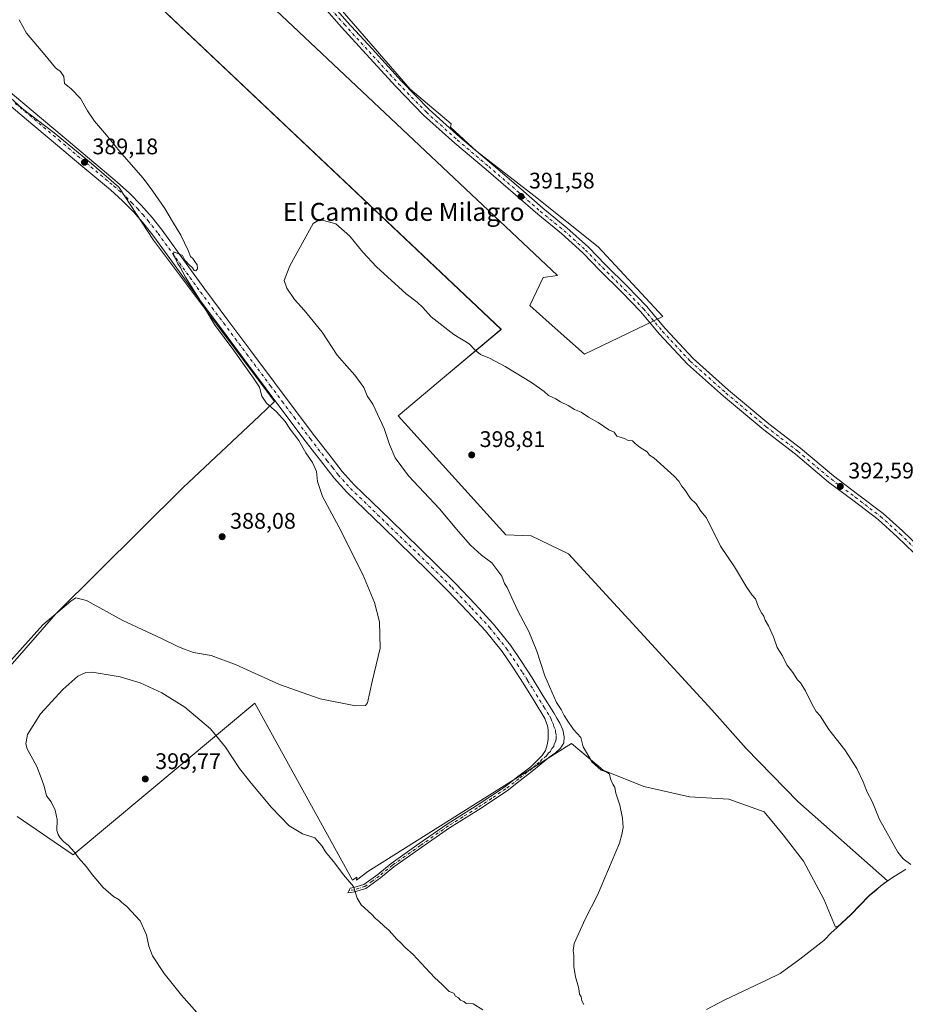
# Model space of a CAD drawing. Units: metres. Extents: x 587475 to 590947, y 4689654 to 4692011.
# Drawn here: x 588951 to 589344, y 4689939 to 4690376 of the extents above; entities that cross this region are included whole.
import ezdxf
from ezdxf.enums import TextEntityAlignment as Align

# ---------------------------------------------------------------- set-up
doc = ezdxf.new("R2010")
doc.units = ezdxf.units.M
doc.header["$MEASUREMENT"] = 0
doc.linetypes.add('DGN Style 4', pattern=[2.638475, 1.318413, -0.659207, 0.001648, -0.659207])
for name, color, linetype, lineweight in [('Camino Cxs', 7, 'Continuous', 0), ('Camino eje', 30, 'DGN Style 4', 13), ('Cultivos herbáceos CxS', 92, 'Continuous', 0), ('Cultivos leñosos CxS', 92, 'Continuous', 0), ('Curva de nivel normal', 30, 'Continuous', 0), ('Huerta CxS', 92, 'Continuous', 0), ('Municipio', 91, 'Continuous', 13), ('Municipio CxS', 4, 'Continuous', 0), ('Pista no pavimentada Cxs', 111, 'Continuous', 0), ('Pista no pavimentada eje', 91, 'DGN Style 4', 0), ('Punto de cota en terreno', 7, 'Continuous', 0), ('Rótulo de punto de cota en terreno', 7, 'Continuous', 0), ('Texto cartográfico', 7, 'Continuous', 0)]:
    doc.layers.add(name, color=color, linetype=linetype, lineweight=lineweight)
doc.styles.add('Style-Arial', font='txt')

# ---------------------------------------------------------------- blocks, each defined once
blk = doc.blocks.new('*U9')
at = {"layer": 'Cultivos leñosos CxS', "color": 92, "linetype": 'Continuous', "lineweight": 0}
for points in [[(588950.2269, 4690022.3699, 392.9106), (588974.9863, 4690005.2869, 394.9501), (589055.5925, 4690072.6575, 390.664), (589098.9741, 4689994.0991, 394.5969), (589100.8657, 4689995.3535, 394.3034), (589100.811, 4689994.9695, 394.3518), (589100.7303, 4689994.4061, 394.4234), (589100.7303, 4689994.1425, 394.4542), (589105.6809, 4689997.9613, 393.8677), (589196.1441, 4690054.7099, 394.6725), (589203.4485, 4690048.5293, 395.13), (589210.1909, 4690042.9105, 395.3682), (589228.1709, 4690035.6061, 396.6793), (589248.3986, 4690031.1109, 398.0073), (589265.8167, 4690029.9869, 399.0603), (589281.5493, 4690024.3681, 398.9691), (589289.9773, 4690014.2543, 398.5857), (589298.9673, 4690002.4549, 398.3415), (589307.9569, 4689985.5985, 398.125), (589313.2341, 4689973.1595, 398.5023), (589313.8267, 4689973.5829, 398.4385), (589313.9847, 4689973.2199, 398.4508), (589319.9767, 4689978.8211, 397.752), (589328.1667, 4689987.2613, 396.7857), (589333.9765, 4689992.1311, 396.1897), (589336.2655, 4689993.7303, 395.9407), (589296.4769, 4690029.0587, 397.5294), (589273.5739, 4690052.5237, 398.4907), (589258.3031, 4690069.6489, 398.3188), (589194.8182, 4690138.9093, 398.5253), (589178.1653, 4690146.8575, 398.5318), (589166.9279, 4690147.4195, 397.817), (589119.1689, 4690200.2361, 396.5067), (589139.785, 4690217.4769, 396.6287), (589164.9512, 4690238.5616, 393.9541), (588947.2457, 4690444.4355, 389.3793)], [(588973.0689, 4690466.8722, 389.6683), (589189.816, 4690262.4018, 391.7789), (589183.4661, 4690261.5551, 391.8495), (589177.5261, 4690249.0971, 393.3214), (589186.1579, 4690241.4807, 393.0977), (589201.9122, 4690227.5795, 392.9836), (589236.5402, 4690244.2007, 392.0106), (589207.9451, 4690275.1151, 391.4988), (589179.3013, 4690298.0303, 391.4719), (589153.9313, 4690317.6719, 391.3991), (589142.4735, 4690328.3113, 391.377), (589142.6813, 4690329.7821, 391.2899), (589124.4517, 4690345.2077, 391.2191), (588965.2259, 4690528.8219, 391.1105)], [(588943.7263, 4690344.5125, 387.7905), (588952.4575, 4690336.5751, 388.0106), (588966.6161, 4690325.8145, 388.7709), (588983.2079, 4690312.0917, 389.0159), (588995.3202, 4690301.6499, 389.3458), (589010.6665, 4690278.1857, 389.152), (589064.3745, 4690206.5289, 390.6941), (589057.4619, 4690200.0239, 389.4886), (589023.7991, 4690168.3457, 387.1843), (588967.3791, 4690112.3487, 389.7199), (588908.4393, 4690044.9125, 388.0006)]]:
    blk.add_polyline3d(points, dxfattribs=at)
blk = doc.blocks.new('5PATER')
at = {"layer": 'Huerta CxS', "linetype": 'Continuous', "lineweight": 0}
h = blk.add_hatch(color=51, dxfattribs=at)
edge = h.paths.add_edge_path()
edge.add_ellipse((0, 0), major_axis=(-0.11, -0.111), ratio=0.999422, start_angle=0, end_angle=360)

msp = doc.modelspace()

# ---------------------------------------------------------------- linework, layer by layer
at = {"layer": 'Camino Cxs', "color": 7, "linetype": 'Continuous', "lineweight": 0}
msp.add_polyline3d([(588944.42, 4690346.01, 388.02), (588957.26, 4690335.19, 388.61), (588970.08, 4690324.38, 389.07), (588982.29, 4690314.17, 389.27), (588994.58, 4690303.92, 389.6), (589000.05, 4690299, 389.68), (589005.25, 4690293.71, 389.82), (589010.06, 4690288.23, 389.89), (589014.52, 4690282.52, 390.02), (589023.99, 4690269.38, 390.26), (589033.43, 4690256.38, 390.5), (589043.64, 4690242.67, 390.8), (589053.88, 4690228.95, 391.01), (589064.37, 4690214.93, 391.3), (589074.87, 4690200.93, 391.59), (589082.12, 4690191.33, 391.71), (589089.42, 4690181.78, 391.93), (589094.39, 4690175.43, 392.07), (589099.71, 4690169.56, 392.19), (589107.66, 4690161.85, 393.07), (589115.73, 4690154.05, 392.98), (589135.67, 4690134.69, 393.1), (589144.61, 4690125.69, 393.58), (589153.39, 4690116.52, 393.63), (589161.47, 4690107.77, 393.9), (589169.03, 4690098.38, 394.28), (589173.97, 4690091.18, 394.75), (589178.58, 4690083.93, 394.73), (589183.42, 4690076.1, 394.81), (589188.25, 4690068.3, 394.85), (589189.58, 4690066.02, 394.88), (589190.91, 4690063.75, 395.05), (589192.2, 4690060.78, 395), (589192.89, 4690057.67, 394.6), (589192.66, 4690055.1, 394.4), (589191.23, 4690052.61, 394.17), (589189.02, 4690050.67, 393.96), (589186.81, 4690049.09, 393.72), (589179.19, 4690042.85, 393.24), (589173.37, 4690038.34, 393.04), (589167.49, 4690033.79, 392.93), (589154.83, 4690025.36, 392.83), (589142.02, 4690017.36, 393.06), (589129.63, 4690008.69, 393.31), (589117.29, 4689999.96, 393.73), (589111.34, 4689995.09, 394.02), (589104.9, 4689990.44, 394.47), (589099.87, 4689988.84, 395.06), (589098.23, 4689988.66, 395.26), (589096.79, 4689988.5, 395.43), (589097.84, 4689990.61, 395.13), (589099.45, 4689990.79, 394.96), (589104, 4689992.24, 394.47), (589110.13, 4689996.66, 394.04), (589116.09, 4690001.54, 393.7), (589128.49, 4690010.31, 393.16), (589140.92, 4690019.01, 392.84), (589153.76, 4690027.02, 392.68), (589166.33, 4690035.4, 392.74), (589172.16, 4690039.91, 392.86), (589177.98, 4690044.42, 393.1), (589183.1, 4690049.48, 393.47), (589184.55, 4690051.65, 393.65), (589185.34, 4690054.21, 393.83), (589185.67, 4690056.58, 393.98), (589185.72, 4690058.95, 394.06), (589185.71, 4690060.83, 394.1), (589185.4, 4690062.66, 394.1), (589184.32, 4690065.86, 394.15), (589179.49, 4690073.67, 393.97), (589174.65, 4690081.48, 393.87), (589170.11, 4690088.63, 393.82), (589165.31, 4690095.62, 393.62), (589157.96, 4690104.74, 393.43), (589150.01, 4690113.35, 393.21), (589141.29, 4690122.46, 393.08), (589132.41, 4690131.4, 392.85), (589112.51, 4690150.72, 392.46), (589104.44, 4690158.53, 392.08), (589096.38, 4690166.34, 391.59), (589090.85, 4690172.44, 391.47), (589085.76, 4690178.95, 391.34), (589078.44, 4690188.53, 391.11), (589071.17, 4690198.15, 391.05), (589060.67, 4690212.16, 390.8), (589050.18, 4690226.18, 390.54), (589039.93, 4690239.9, 390.4), (589029.7, 4690253.63, 389.98), (589020.24, 4690266.67, 389.78), (589010.82, 4690279.75, 389.49), (589006.5, 4690285.28, 389.39), (589001.86, 4690290.56, 389.38), (588996.85, 4690295.65, 389.31), (588991.55, 4690300.42, 389.25), (588979.32, 4690310.62, 388.88), (588967.11, 4690320.83, 388.63), (588954.27, 4690331.65, 388.21), (588941.44, 4690342.47, 387.83)], dxfattribs=at)
msp.add_polyline3d([(588944.42, 4690346.01, 388.02), (588957.26, 4690335.19, 388.61), (588970.08, 4690324.38, 389.07), (588982.29, 4690314.17, 389.27), (588994.58, 4690303.92, 389.6), (589000.05, 4690299, 389.68), (589005.25, 4690293.71, 389.82), (589010.06, 4690288.23, 389.89), (589014.52, 4690282.52, 390.02), (589023.99, 4690269.38, 390.26), (589033.43, 4690256.38, 390.5), (589043.64, 4690242.67, 390.8), (589053.88, 4690228.95, 391.01), (589064.37, 4690214.93, 391.3), (589074.87, 4690200.93, 391.59), (589082.12, 4690191.33, 391.71), (589089.42, 4690181.78, 391.93), (589094.39, 4690175.43, 392.07), (589099.71, 4690169.56, 392.19), (589107.66, 4690161.85, 393.07), (589115.73, 4690154.05, 392.98), (589135.67, 4690134.69, 393.1), (589144.61, 4690125.69, 393.58), (589153.39, 4690116.52, 393.63), (589161.47, 4690107.77, 393.9), (589169.03, 4690098.38, 394.28), (589173.97, 4690091.18, 394.75), (589178.58, 4690083.93, 394.73), (589183.42, 4690076.1, 394.81), (589188.25, 4690068.3, 394.85), (589189.58, 4690066.02, 394.88), (589190.91, 4690063.75, 395.05), (589192.2, 4690060.78, 395), (589192.89, 4690057.67, 394.6), (589192.66, 4690055.1, 394.4), (589191.23, 4690052.61, 394.17), (589189.02, 4690050.67, 393.96), (589186.81, 4690049.09, 393.72), (589179.19, 4690042.85, 393.24), (589173.37, 4690038.34, 393.04), (589167.49, 4690033.79, 392.93), (589154.83, 4690025.36, 392.83), (589142.02, 4690017.36, 393.06), (589129.63, 4690008.69, 393.31), (589117.29, 4689999.96, 393.73), (589111.34, 4689995.09, 394.02), (589104.9, 4689990.44, 394.47), (589099.87, 4689988.84, 395.06), (589098.23, 4689988.66, 395.26), (589096.79, 4689988.5, 395.43), (589097.84, 4689990.61, 395.13), (589099.45, 4689990.79, 394.96), (589104, 4689992.24, 394.47), (589110.13, 4689996.66, 394.04), (589116.09, 4690001.54, 393.7), (589128.49, 4690010.31, 393.16), (589140.92, 4690019.01, 392.84), (589153.76, 4690027.02, 392.68), (589166.33, 4690035.4, 392.74), (589172.16, 4690039.91, 392.86), (589177.98, 4690044.42, 393.1), (589183.1, 4690049.48, 393.47), (589184.55, 4690051.65, 393.65), (589185.34, 4690054.21, 393.83), (589185.67, 4690056.58, 393.98), (589185.72, 4690058.95, 394.06), (589185.71, 4690060.83, 394.1), (589185.4, 4690062.66, 394.1), (589184.32, 4690065.86, 394.15), (589179.49, 4690073.67, 393.97), (589174.65, 4690081.48, 393.87), (589170.11, 4690088.63, 393.82), (589165.31, 4690095.62, 393.62), (589157.96, 4690104.74, 393.43), (589150.01, 4690113.35, 393.21), (589141.29, 4690122.46, 393.08), (589132.41, 4690131.4, 392.85), (589112.51, 4690150.72, 392.46), (589104.44, 4690158.53, 392.08), (589096.38, 4690166.34, 391.59), (589090.85, 4690172.44, 391.47), (589085.76, 4690178.95, 391.34), (589078.44, 4690188.53, 391.11), (589071.17, 4690198.15, 391.05), (589060.67, 4690212.16, 390.8), (589050.18, 4690226.18, 390.54), (589039.93, 4690239.9, 390.4), (589029.7, 4690253.63, 389.98), (589020.24, 4690266.67, 389.78), (589010.82, 4690279.75, 389.49), (589006.5, 4690285.28, 389.39), (589001.86, 4690290.56, 389.38), (588996.85, 4690295.65, 389.31), (588991.55, 4690300.42, 389.25), (588979.32, 4690310.62, 388.88), (588967.11, 4690320.83, 388.63), (588954.27, 4690331.65, 388.21), (588941.44, 4690342.47, 387.83)], dxfattribs=at)
at = {"layer": 'Camino eje', "color": 30, "linetype": 'DGN Style 4', "lineweight": 13}
msp.add_polyline3d([(588949.35, 4690338.83, 388.12), (588968.6, 4690322.61, 388.9), (588980.81, 4690312.4, 389.17), (588993.07, 4690302.17, 389.49), (588998.45, 4690297.33, 389.57), (589001.05, 4690294.68, 389.6), (589003.56, 4690292.14, 389.72), (589005.88, 4690289.5, 389.65), (589008.28, 4690286.76, 389.72), (589012.67, 4690281.14, 389.84), (589017.41, 4690274.57, 389.96), (589022.12, 4690268.03, 390.13), (589026.84, 4690261.53, 390.14), (589031.57, 4690255.01, 390.3), (589036.68, 4690248.14, 390.56), (589041.79, 4690241.29, 390.61), (589046.91, 4690234.43, 390.77), (589052.03, 4690227.57, 390.77), (589062.52, 4690213.55, 391.04), (589067.77, 4690206.55, 391.22), (589073.02, 4690199.54, 391.36), (589080.28, 4690189.93, 391.42), (589087.59, 4690180.37, 391.7), (589090.08, 4690177.19, 391.75), (589092.62, 4690173.94, 391.84), (589098.05, 4690167.95, 391.96), (589102.08, 4690164.05, 392.07), (589106.05, 4690160.19, 392.58), (589110.09, 4690156.29, 392.9), (589114.12, 4690152.39, 392.61), (589134.04, 4690133.05, 393.01), (589142.95, 4690124.08, 393.32), (589151.7, 4690114.94, 393.44), (589159.72, 4690106.26, 393.75), (589163.39, 4690101.7, 393.92), (589167.17, 4690097, 393.97), (589172.04, 4690089.91, 394.27), (589174.35, 4690086.28, 394.38), (589176.62, 4690082.71, 394.2), (589179.04, 4690078.79, 394.36), (589183.87, 4690070.99, 394.51), (589186.29, 4690067.08, 394.44), (589186.95, 4690065.94, 394.46), (589187.49, 4690064.34, 394.46), (589188.16, 4690063.21, 394.54), (589188.31, 4690062.29, 394.54), (589188.96, 4690060.81, 394.57), (589188.96, 4690059.87, 394.52), (589189.31, 4690058.31, 394.45), (589189.28, 4690057.13, 394.37), (589189.17, 4690055.84, 394.29), (589188.45, 4690054.6, 394.18), (589188.29, 4690053.41, 394.1), (589187.18, 4690052.44, 393.97), (589186.79, 4690051.16, 393.85), (589185.68, 4690050.37, 393.7), (589184.96, 4690049.29, 393.6), (589183.05, 4690047.73, 393.45), (589181.77, 4690046.46, 393.35), (589179.87, 4690044.9, 393.22), (589178.59, 4690043.64, 393.18), (589172.77, 4690039.13, 392.96), (589166.91, 4690034.6, 392.84), (589160.58, 4690030.38, 392.74), (589154.3, 4690026.19, 392.76), (589147.89, 4690022.19, 392.89), (589141.47, 4690018.19, 392.96), (589129.06, 4690009.5, 393.24), (589116.69, 4690000.75, 393.72), (589110.74, 4689995.88, 394.03), (589107.67, 4689993.67, 394.17), (589104.45, 4689991.34, 394.47), (589099.66, 4689989.82, 395.01), (589097.32, 4689989.56, 395.28)], dxfattribs=at)
at = {"layer": 'Cultivos herbáceos CxS', "color": 92, "linetype": 'Continuous', "lineweight": 0}
for points in [[(588965.23, 4690528.82, 391.11), (589124.45, 4690345.21, 391.22), (589142.68, 4690329.78, 391.29), (589142.47, 4690328.31, 391.38), (589153.93, 4690317.67, 391.4), (589179.3, 4690298.03, 391.47), (589207.95, 4690275.12, 391.5), (589236.54, 4690244.2, 392.01), (589201.91, 4690227.58, 392.98), (589186.16, 4690241.48, 393.1), (589177.53, 4690249.1, 393.32), (589183.47, 4690261.56, 391.85), (589189.82, 4690262.4, 391.78), (588973.07, 4690466.87, 389.67)], [(588973.07, 4690466.87, 389.67), (589189.82, 4690262.4, 391.78), (589183.47, 4690261.56, 391.85), (589177.53, 4690249.1, 393.32), (589186.16, 4690241.48, 393.1), (589201.91, 4690227.58, 392.98), (589236.54, 4690244.2, 392.01), (589207.95, 4690275.12, 391.5), (589179.3, 4690298.03, 391.47), (589153.93, 4690317.67, 391.4), (589142.47, 4690328.31, 391.38), (589142.68, 4690329.78, 391.29), (589124.45, 4690345.21, 391.22), (588965.23, 4690528.82, 391.11)], [(588947.25, 4690444.44, 389.38), (589164.95, 4690238.56, 393.95), (589139.79, 4690217.48, 396.63), (589119.17, 4690200.24, 396.51), (589166.93, 4690147.42, 397.82), (589178.17, 4690146.86, 398.53), (589194.82, 4690138.91, 398.53), (589258.3, 4690069.65, 398.32), (589273.57, 4690052.52, 398.49), (589296.48, 4690029.06, 397.53), (589336.27, 4689993.73, 395.94), (589333.98, 4689992.13, 396.19), (589328.17, 4689987.26, 396.79), (589319.98, 4689978.82, 397.75), (589313.98, 4689973.22, 398.45), (589313.83, 4689973.58, 398.44), (589313.23, 4689973.16, 398.5), (589307.96, 4689985.6, 398.12), (589298.97, 4690002.45, 398.34), (589289.98, 4690014.25, 398.59), (589281.55, 4690024.37, 398.97), (589265.82, 4690029.99, 399.06), (589248.4, 4690031.11, 398.01), (589228.17, 4690035.61, 396.68), (589210.19, 4690042.91, 395.37), (589203.45, 4690048.53, 395.13), (589196.14, 4690054.71, 394.67), (589105.68, 4689997.96, 393.87), (589100.73, 4689994.14, 394.45), (589100.73, 4689994.41, 394.42), (589100.81, 4689994.97, 394.35), (589100.87, 4689995.35, 394.3), (589098.97, 4689994.1, 394.6), (589055.59, 4690072.66, 390.66), (588974.99, 4690005.29, 394.95), (588950.23, 4690022.37, 392.91)], [(588950.23, 4690022.37, 392.91), (588974.99, 4690005.29, 394.95), (589055.59, 4690072.66, 390.66), (589098.97, 4689994.1, 394.6), (589100.87, 4689995.35, 394.3), (589100.81, 4689994.97, 394.35), (589100.73, 4689994.41, 394.42), (589100.73, 4689994.14, 394.45), (589105.68, 4689997.96, 393.87), (589196.14, 4690054.71, 394.67), (589203.45, 4690048.53, 395.13), (589210.19, 4690042.91, 395.37), (589228.17, 4690035.61, 396.68), (589248.4, 4690031.11, 398.01), (589265.82, 4690029.99, 399.06), (589281.55, 4690024.37, 398.97), (589289.98, 4690014.25, 398.59), (589298.97, 4690002.45, 398.34), (589307.96, 4689985.6, 398.12), (589313.23, 4689973.16, 398.5), (589313.83, 4689973.58, 398.44), (589313.98, 4689973.22, 398.45), (589319.98, 4689978.82, 397.75), (589328.17, 4689987.26, 396.79), (589333.98, 4689992.13, 396.19), (589336.27, 4689993.73, 395.94), (589296.48, 4690029.06, 397.53), (589273.57, 4690052.52, 398.49), (589258.3, 4690069.65, 398.32), (589194.82, 4690138.91, 398.53), (589178.17, 4690146.86, 398.53), (589166.93, 4690147.42, 397.82), (589119.17, 4690200.24, 396.51), (589139.79, 4690217.48, 396.63), (589164.95, 4690238.56, 393.95), (588947.25, 4690444.44, 389.38)], [(588922.19, 4690435.58, 388.67), (588922.19, 4690354.06, 387.19), (588943.73, 4690344.51, 387.79), (588952.46, 4690336.58, 388.01), (588966.62, 4690325.81, 388.77), (588983.21, 4690312.09, 389.02), (588995.32, 4690301.65, 389.35), (589010.67, 4690278.19, 389.15), (589064.37, 4690206.53, 390.69), (589057.46, 4690200.02, 389.49), (589023.8, 4690168.35, 387.18), (588967.38, 4690112.35, 389.72), (588908.44, 4690044.91, 388)], [(588908.44, 4690044.91, 388), (588967.38, 4690112.35, 389.72), (589023.8, 4690168.35, 387.18), (589057.46, 4690200.02, 389.49), (589064.37, 4690206.53, 390.69), (589010.67, 4690278.19, 389.15), (588995.32, 4690301.65, 389.35), (588983.21, 4690312.09, 389.02), (588966.62, 4690325.81, 388.77), (588952.46, 4690336.58, 388.01), (588943.73, 4690344.51, 387.79)]]:
    msp.add_polyline3d(points, dxfattribs=at)
at = {"layer": 'Cultivos leñosos CxS', "color": 92, "linetype": 'Continuous', "lineweight": 0}
for points in [[(588973.07, 4690466.87, 389.67), (589189.82, 4690262.4, 391.78), (589183.47, 4690261.56, 391.85), (589177.53, 4690249.1, 393.32), (589186.16, 4690241.48, 393.1), (589201.91, 4690227.58, 392.98), (589236.54, 4690244.2, 392.01), (589207.95, 4690275.12, 391.5), (589179.3, 4690298.03, 391.47), (589153.93, 4690317.67, 391.4), (589142.47, 4690328.31, 391.38), (589142.68, 4690329.78, 391.29), (589124.45, 4690345.21, 391.22), (588965.23, 4690528.82, 391.11)], [(588950.23, 4690022.37, 392.91), (588974.99, 4690005.29, 394.95), (589055.59, 4690072.66, 390.66), (589098.97, 4689994.1, 394.6), (589100.87, 4689995.35, 394.3), (589100.81, 4689994.97, 394.35), (589100.73, 4689994.41, 394.42), (589100.73, 4689994.14, 394.45), (589105.68, 4689997.96, 393.87), (589196.14, 4690054.71, 394.67), (589203.45, 4690048.53, 395.13), (589210.19, 4690042.91, 395.37), (589228.17, 4690035.61, 396.68), (589248.4, 4690031.11, 398.01), (589265.82, 4690029.99, 399.06), (589281.55, 4690024.37, 398.97), (589289.98, 4690014.25, 398.59), (589298.97, 4690002.45, 398.34), (589307.96, 4689985.6, 398.12), (589313.23, 4689973.16, 398.5), (589313.83, 4689973.58, 398.44), (589313.98, 4689973.22, 398.45), (589319.98, 4689978.82, 397.75), (589328.17, 4689987.26, 396.79), (589333.98, 4689992.13, 396.19), (589336.27, 4689993.73, 395.94), (589296.48, 4690029.06, 397.53), (589273.57, 4690052.52, 398.49), (589258.3, 4690069.65, 398.32), (589194.82, 4690138.91, 398.53), (589178.17, 4690146.86, 398.53), (589166.93, 4690147.42, 397.82), (589119.17, 4690200.24, 396.51), (589139.79, 4690217.48, 396.63), (589164.95, 4690238.56, 393.95), (588947.25, 4690444.44, 389.38)], [(588922.19, 4690435.58, 388.67), (588922.19, 4690354.06, 387.19), (588943.73, 4690344.51, 387.79), (588952.46, 4690336.58, 388.01), (588966.62, 4690325.81, 388.77), (588983.21, 4690312.09, 389.02), (588995.32, 4690301.65, 389.35), (589010.67, 4690278.19, 389.15), (589064.37, 4690206.53, 390.69), (589057.46, 4690200.02, 389.49), (589023.8, 4690168.35, 387.18), (588967.38, 4690112.35, 389.72), (588908.44, 4690044.91, 388)]]:
    msp.add_polyline3d(points, dxfattribs=at)
at = {"layer": 'Curva de nivel normal', "color": 30, "linetype": 'Continuous', "lineweight": 0, "flags": 128}
for points, elevation in [([(588951.02, 4690375.95), (588954.36, 4690369.96), (588962.46, 4690360.36), (588967.15, 4690354.58), (588969.46, 4690353.06), (588970.81, 4690350.82), (588971.23, 4690347.67), (588974.12, 4690345.29), (588978.2, 4690341), (588981.32, 4690335.52), (588984.49, 4690330.98), (588989.85, 4690324.71), (588995.54, 4690317.58), (589006.08, 4690305.64), (589010.35, 4690299.87), (589015.72, 4690292.17), (589019.08, 4690286.43), (589022.78, 4690280.33), (589026.08, 4690273.62), (589027, 4690270.88), (589028.17, 4690270.05), (589028.93, 4690268.66), (589030.04, 4690267.19), (589030.19, 4690265.48), (589029.44, 4690264.52), (589028.66, 4690264.72), (589028.01, 4690265.9), (589026.56, 4690266.98), (589024.57, 4690269.24), (589023.45, 4690271.3), (589021.48, 4690272.2), (589019.74, 4690273.02), (589019.53, 4690271.48), (589020.43, 4690269.98), (589021.41, 4690267.63), (589022.53, 4690266.08), (589024.88, 4690261.77), (589031.67, 4690250.89), (589037.76, 4690240.65), (589046.26, 4690229.15), (589054.96, 4690216.86), (589057.66, 4690212.89), (589058.66, 4690208.9), (589060.83, 4690205.86), (589065.23, 4690201.97), (589069.02, 4690197.72), (589071.35, 4690194.26), (589075.07, 4690189.18), (589078.25, 4690183.68), (589081.21, 4690179.5), (589083.01, 4690175.53), (589083.38, 4690171.03), (589085.68, 4690164.32), (589092.83, 4690150.95), (589103.55, 4690129.74), (589108.72, 4690117.35), (589110.96, 4690108.73), (589111.14, 4690097.12), (589107.7, 4690082.21), (589105.59, 4690072.86), (589104.72, 4690071.65), (589100.31, 4690071.49), (589084.6, 4690074.64), (589066.5, 4690080.86), (589047.31, 4690089.67), (589036.16, 4690093.75), (589028.4, 4690095.15), (589025.17, 4690096.3), (589021.73, 4690097.68), (589014.15, 4690101.28), (588997.05, 4690109.3), (588980.94, 4690118.18), (588976.26, 4690119.35), (588973.93, 4690117.93), (588961.5, 4690107.44), (588947.32, 4690091.59)], 390), ([(589084.41, 4690287.34), (589081.41, 4690285.54), (589071.1, 4690266.79), (589068.55, 4690260.26), (589069.74, 4690256.78), (589073.15, 4690251.75), (589077.49, 4690247.06), (589085.43, 4690237.33), (589092.16, 4690227.06), (589095.24, 4690223.48), (589100.02, 4690218.25), (589103.89, 4690212.8), (589105.48, 4690209.06), (589107.9, 4690205.28), (589113, 4690194.6), (589115.38, 4690187.48), (589117.93, 4690181.49), (589123.79, 4690173.51), (589137.58, 4690158.88), (589145.98, 4690148.79), (589151.34, 4690142.79), (589156.21, 4690138.36), (589160.67, 4690134.97), (589165.18, 4690129), (589166.32, 4690125.71), (589167.59, 4690123.91), (589169.64, 4690119.45), (589172.28, 4690113.58), (589177.18, 4690104.39), (589180.74, 4690095.69), (589184.3, 4690084.71), (589189.49, 4690072.9), (589191.54, 4690069.82), (589192.84, 4690067.12), (589194.22, 4690065.17), (589196.97, 4690060.99), (589200.15, 4690057.38), (589201.25, 4690053.28), (589205.25, 4690046.4), (589209.19, 4690042.9), (589211.82, 4690042.03), (589212.88, 4690041.1), (589213.34, 4690039.04), (589214.35, 4690036.63), (589215.28, 4690035.18), (589215.8, 4690032.68), (589217.54, 4690027.35), (589218.72, 4690021.68), (589218.98, 4690017.49), (589218.41, 4690014.41), (589217.34, 4690010.45), (589207.62, 4689987.36), (589202.1, 4689976.84), (589197.26, 4689966.05), (589196.77, 4689962.87), (589197.18, 4689960.57), (589197.05, 4689955.72), (589197.79, 4689951.13), (589199.35, 4689946.06), (589199.65, 4689943.56), (589200.33, 4689942.31), (589200.66, 4689940.6), (589201.51, 4689938.88)], 395), ([(589346.68, 4690001.02), (589343.18, 4690003.61), (589340.9, 4690006.57), (589332.74, 4690021.06), (589329.42, 4690029.07), (589327.19, 4690033.18), (589325.47, 4690037.79), (589322.65, 4690043.64), (589317.3, 4690051.94), (589310.3, 4690060.93), (589306.36, 4690067), (589304.67, 4690068.97), (589302.78, 4690072.08), (589299.88, 4690078.19), (589297.67, 4690081.64), (589296.39, 4690083.03), (589294.3, 4690086.26), (589291.65, 4690089.62), (589289.7, 4690093.67), (589287.38, 4690097.35), (589285.7, 4690102.07), (589283.53, 4690107.03), (589282.02, 4690109.44), (589281.43, 4690111.33), (589280.39, 4690112.69), (589279.02, 4690115.32), (589277.65, 4690118.94), (589276.22, 4690120.52), (589273.87, 4690123.95), (589268.4, 4690133.17), (589262.22, 4690142.3), (589259.26, 4690148.36), (589255.77, 4690155), (589253.42, 4690157.85), (589251.43, 4690161.05), (589248.83, 4690163.45), (589246.37, 4690167.31), (589244.9, 4690169.04), (589243.75, 4690171.22), (589241.63, 4690173.38), (589232.64, 4690181.46), (589230.65, 4690182.7), (589229.6, 4690184.21), (589226.51, 4690186.12), (589224.3, 4690187.91), (589223.16, 4690189.1), (589221.24, 4690189.18), (589219.58, 4690190.1), (589216.21, 4690191.13), (589215.03, 4690192.87), (589212.66, 4690193.92), (589207.89, 4690197.15), (589203.58, 4690199.52), (589200.31, 4690201.81), (589197.44, 4690202.99), (589194.56, 4690204.72), (589191.14, 4690206.4), (589189.09, 4690207.68), (589185.92, 4690209.19), (589183.99, 4690210.92), (589178.34, 4690214.94), (589166.68, 4690222.05), (589159.69, 4690225.76), (589155.71, 4690227.4), (589153.29, 4690229.36), (589150.64, 4690232.17), (589143.91, 4690236.21), (589133.89, 4690244.09), (589130.2, 4690248.28), (589127.61, 4690250.58), (589122.78, 4690254.28), (589109.62, 4690266.33), (589103.57, 4690272.83), (589097.68, 4690279.88), (589091.54, 4690285.43), (589084.41, 4690287.34)], 395), ([(589156.69, 4689936.49), (589152.45, 4689939.21), (589149.4, 4689939.37), (589148.26, 4689940.22), (589146.82, 4689940.79), (589145.91, 4689941.88), (589144.66, 4689942.63), (589143.94, 4689943.91), (589141.78, 4689944.75), (589138.62, 4689947.92), (589135.5, 4689950.8), (589131.25, 4689955.22), (589127.5, 4689959.29), (589125.86, 4689961.06), (589122.12, 4689964.39), (589120.44, 4689966.3), (589118.64, 4689967.93), (589115.14, 4689971.77), (589112.98, 4689973.61), (589110.67, 4689975.95), (589109.12, 4689977.08), (589107.33, 4689978.94), (589102.72, 4689983.08), (589100.95, 4689986.09), (589099.3, 4689991.21), (589094.92, 4689996.42), (589091.09, 4690001.57), (589086.99, 4690006.72), (589085.44, 4690009.25), (589084.27, 4690010.54), (589082.21, 4690012.82), (589076.75, 4690014.69), (589070.84, 4690018.14), (589062.96, 4690026.34), (589054.04, 4690037.13), (589048.78, 4690043.59), (589042.59, 4690053.18), (589035.96, 4690061.32), (589024.58, 4690070.87), (589014.29, 4690077.23), (589004.8, 4690081.68), (588995.89, 4690084.3), (588983.38, 4690086.38), (588980.64, 4690086.26), (588977.08, 4690084.61), (588970.44, 4690078.76), (588960.57, 4690067.88), (588954.79, 4690058.69), (588953.95, 4690054.6), (588954.54, 4690052.45), (588958.86, 4690044.56), (588960.83, 4690039.55), (588962.14, 4690035.84), (588963.22, 4690031.47), (588965.21, 4690028.8), (588967.08, 4690025.19), (588967.98, 4690020.97), (588967.71, 4690016.15), (588968.43, 4690014.35), (588969.28, 4690012.86), (588970.86, 4690011.11), (588972.72, 4690009.64), (588975.6, 4690006.52), (588977.4, 4690004), (588980.96, 4690000.02), (588983.42, 4689996.56), (588988.29, 4689990.84), (588992.95, 4689986.82), (588995.35, 4689985.43), (588996.46, 4689984.39), (588998.87, 4689982.47), (589004.75, 4689976.02), (589007.6, 4689969.86), (589008.57, 4689964.84), (589010.27, 4689960.54), (589015.38, 4689952.67), (589023.12, 4689943.07), (589031.12, 4689934.07)], 395)]:
    msp.add_lwpolyline(points, dxfattribs=dict(at, elevation=elevation))
at = {"layer": 'Municipio', "color": 91, "linetype": 'Continuous', "lineweight": 13, "flags": 128}
msp.add_lwpolyline([(589344.34, 4689998.91), (589342.63, 4689997.82), (589338.53, 4689995.22), (589333.96, 4689992.04), (589332.17, 4689990.53), (589331.03, 4689989.57), (589328.15, 4689987.16), (589319.97, 4689978.72), (589312.23, 4689971.49), (589311.64, 4689970.95), (589307.98, 4689967.32), (589297.4, 4689958.97), (589288.59, 4689952.6), (589282.9, 4689949.85), (589264.15, 4689941.04), (589256.02, 4689936.76)], dxfattribs=at)
msp.add_lwpolyline([(589344.34, 4689998.91), (589342.63, 4689997.82), (589338.53, 4689995.22), (589333.96, 4689992.04), (589332.17, 4689990.53), (589331.03, 4689989.57), (589328.15, 4689987.16), (589319.97, 4689978.72), (589312.23, 4689971.49), (589311.64, 4689970.95), (589307.98, 4689967.32), (589297.4, 4689958.97), (589288.59, 4689952.6), (589282.9, 4689949.85), (589264.15, 4689941.04), (589256.02, 4689936.76)], dxfattribs=at)
at = {"layer": 'Municipio CxS', "color": 4, "linetype": 'Continuous', "lineweight": 0, "flags": 128}
for points in [[(589344.34, 4689998.91), (589342.63, 4689997.82), (589338.53, 4689995.22), (589333.96, 4689992.04), (589332.17, 4689990.53), (589331.03, 4689989.57), (589328.15, 4689987.16), (589319.97, 4689978.72), (589312.23, 4689971.49), (589311.64, 4689970.95), (589307.98, 4689967.32), (589297.4, 4689958.97), (589288.59, 4689952.6), (589282.9, 4689949.85), (589264.15, 4689941.04), (589256.02, 4689936.76)], [(589256.02, 4689936.76), (589264.15, 4689941.04), (589282.9, 4689949.85), (589288.59, 4689952.6), (589297.4, 4689958.97), (589307.98, 4689967.32), (589311.64, 4689970.95), (589312.23, 4689971.49), (589319.97, 4689978.72), (589328.15, 4689987.16), (589331.03, 4689989.57), (589332.17, 4689990.53), (589333.96, 4689992.04), (589338.53, 4689995.22), (589342.63, 4689997.82), (589344.34, 4689998.91)]]:
    msp.add_lwpolyline(points, dxfattribs=at)
at = {"layer": 'Pista no pavimentada Cxs', "color": 111, "linetype": 'Continuous', "lineweight": 0}
for points in [[(589347.96, 4690139.41, 392.19), (589340.58, 4690146.52, 392.45), (589332.06, 4690154.13, 392.63), (589320.87, 4690162.69, 392.69), (589310.12, 4690170.78, 392.78), (589295.43, 4690183.09, 393), (589281.41, 4690193.94, 392.99), (589263.5, 4690208.92, 392.93), (589247.54, 4690223.15, 392.84), (589235.15, 4690236.47, 392.74), (589226.7, 4690246.51, 392.76), (589218.42, 4690255.05, 392.63), (589208.63, 4690264.71, 392.6), (589201.12, 4690272.49, 392.36), (589191.67, 4690281.02, 392.24), (589181.1, 4690289.61, 392.01), (589171.29, 4690298.22, 392), (589158.2, 4690309.46, 391.87), (589144.3, 4690321.25, 391.84), (589130.48, 4690333.61, 391.74), (589118.11, 4690346.37, 391.61), (589105, 4690360.67, 391.4), (589094, 4690372.73, 391.38), (589079.02, 4690389.96, 391.06)], [(589347.96, 4690139.41, 392.19), (589340.58, 4690146.52, 392.45), (589332.06, 4690154.13, 392.63), (589320.87, 4690162.69, 392.69), (589310.12, 4690170.78, 392.78), (589295.43, 4690183.09, 393), (589281.41, 4690193.94, 392.99), (589263.5, 4690208.92, 392.93), (589247.54, 4690223.15, 392.84), (589235.15, 4690236.47, 392.74), (589226.7, 4690246.51, 392.76), (589218.42, 4690255.05, 392.63), (589208.63, 4690264.71, 392.6), (589201.12, 4690272.49, 392.36), (589191.67, 4690281.02, 392.24), (589181.1, 4690289.61, 392.01), (589171.29, 4690298.22, 392), (589158.2, 4690309.46, 391.87), (589144.3, 4690321.25, 391.84), (589130.48, 4690333.61, 391.74), (589118.11, 4690346.37, 391.61), (589105, 4690360.67, 391.4), (589094, 4690372.73, 391.38), (589079.02, 4690389.96, 391.06)], [(589081.7, 4690392.22, 391.04), (589096.62, 4690375.06, 391.23), (589107.58, 4690363.04, 391.35), (589120.66, 4690348.77, 391.41), (589132.9, 4690336.13, 391.65), (589146.6, 4690323.89, 391.66), (589160.47, 4690312.12, 391.7), (589173.58, 4690300.87, 391.79), (589183.33, 4690292.31, 391.91), (589193.95, 4690283.68, 392.02), (589203.55, 4690275.01, 392.08), (589211.12, 4690267.18, 392.4), (589220.91, 4690257.52, 392.33), (589229.3, 4690248.86, 392.47), (589237.78, 4690238.79, 392.54), (589249.99, 4690225.66, 392.64), (589265.79, 4690211.57, 392.83), (589283.57, 4690196.69, 392.89), (589297.62, 4690185.82, 392.79), (589312.3, 4690173.52, 392.72), (589322.98, 4690165.47, 392.55), (589334.29, 4690156.83, 392.64), (589342.96, 4690149.09, 392.54), (589350.4, 4690141.92, 392.31)], [(589081.7, 4690392.22, 391.04), (589096.62, 4690375.06, 391.23), (589107.58, 4690363.04, 391.35), (589120.66, 4690348.77, 391.41), (589132.9, 4690336.13, 391.65), (589146.6, 4690323.89, 391.66), (589160.47, 4690312.12, 391.7), (589173.58, 4690300.87, 391.79), (589183.33, 4690292.31, 391.91), (589193.95, 4690283.68, 392.02), (589203.55, 4690275.01, 392.08), (589211.12, 4690267.18, 392.4), (589220.91, 4690257.52, 392.33), (589229.3, 4690248.86, 392.47), (589237.78, 4690238.79, 392.54), (589249.99, 4690225.66, 392.64), (589265.79, 4690211.57, 392.83), (589283.57, 4690196.69, 392.89), (589297.62, 4690185.82, 392.79), (589312.3, 4690173.52, 392.72), (589322.98, 4690165.47, 392.55), (589334.29, 4690156.83, 392.64), (589342.96, 4690149.09, 392.54), (589350.4, 4690141.92, 392.31)]]:
    msp.add_polyline3d(points, dxfattribs=at)
at = {"layer": 'Pista no pavimentada eje', "color": 91, "linetype": 'DGN Style 4', "lineweight": 0}
msp.add_polyline3d([(589080.36, 4690391.09, 391.06), (589095.31, 4690373.89, 391.31), (589106.29, 4690361.86, 391.41), (589119.39, 4690347.57, 391.56), (589131.69, 4690334.87, 391.72), (589145.45, 4690322.57, 391.8), (589159.34, 4690310.79, 391.81), (589172.44, 4690299.55, 391.93), (589182.23, 4690290.95, 392.01), (589192.81, 4690282.35, 392.23), (589202.33, 4690273.75, 392.26), (589209.87, 4690265.94, 392.51), (589219.66, 4690256.29, 392.49), (589228, 4690247.69, 392.65), (589236.47, 4690237.63, 392.68), (589248.77, 4690224.4, 392.77), (589264.64, 4690210.25, 392.9), (589282.5, 4690195.3, 392.96), (589296.53, 4690184.45, 392.92), (589311.21, 4690172.15, 392.78), (589321.93, 4690164.08, 392.64), (589333.17, 4690155.48, 392.63), (589341.77, 4690147.81, 392.48), (589349.18, 4690140.66, 392.25)], dxfattribs=at)

# ---------------------------------------------------------------- block references
at = {"layer": 'Cultivos leñosos CxS', "color": 92, "linetype": 'Continuous', "lineweight": 0}
msp.add_blockref('*U9', (0, 0), dxfattribs=at)
at = {"layer": 'Punto de cota en terreno', "color": 7, "linetype": 'Continuous', "lineweight": 0, "xscale": 10, "yscale": 10, "zscale": 10}
for p in [(588980.03, 4690312.71, 389.18), (589173.7, 4690297.53, 391.58), (589151.8, 4690182.8, 398.81), (589315.34, 4690168.84, 392.59), (589041.11, 4690146.53, 388.08), (589007, 4690039, 399.77)]:
    msp.add_blockref('5PATER', p, dxfattribs=at)

# ---------------------------------------------------------------- texts
at = {"layer": 'Rótulo de punto de cota en terreno', "color": 7, "linetype": 'Continuous', "lineweight": 0, "style": 'Style-Arial'}
for s, p in [('389,18', (588983.56, 4690316.24)), ('391,58', (589177.23, 4690301.06)), ('398,81', (589155.33, 4690186.33)), ('392,59', (589318.87, 4690172.37)), ('388,08', (589044.64, 4690150.06)), ('399,77', (589011.41, 4690043.41))]:
    msp.add_text(s, height=7, dxfattribs=at).set_placement(p)
at = {"layer": 'Texto cartográfico', "color": 7, "linetype": 'Continuous', "lineweight": 0, "style": 'Style-Arial'}
msp.add_text('El Camino de Milagro', height=8, dxfattribs=at).set_placement((589121.63, 4690290.69), align=Align.MIDDLE_CENTER)

doc.saveas('drawing.dxf')
